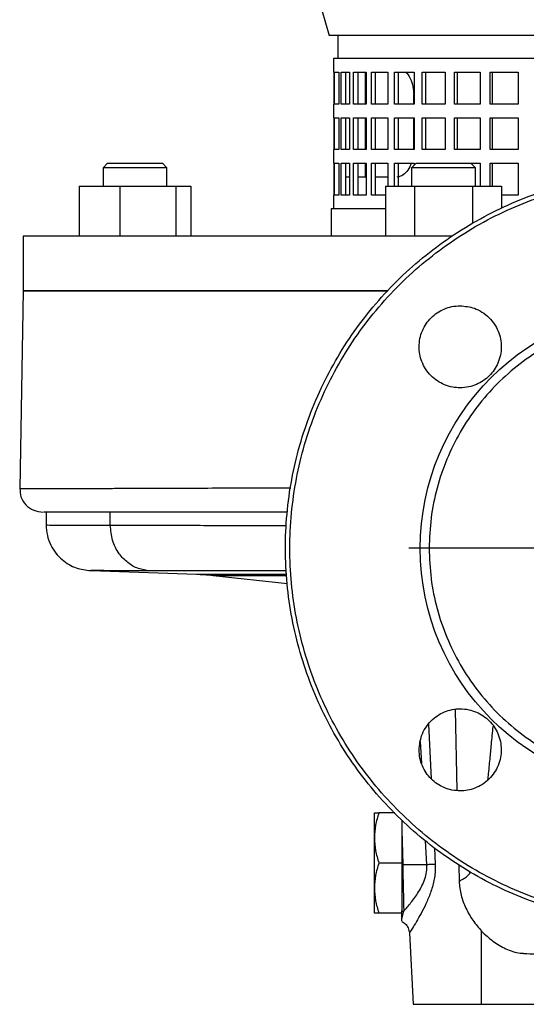
# Model space of a CAD drawing. Units: millimetres. Extents: x -4 to 213, y 0 to 297.
# Drawn here: x 142 to 158, y 211 to 242 of the extents above; entities that cross this region are included whole.
import ezdxf

# ---------------------------------------------------------------- set-up
doc = ezdxf.new("R2010")
doc.units = ezdxf.units.MM
doc.layers.add('FORMAT', color=7, linetype='Continuous')

# ---------------------------------------------------------------- blocks, each defined once
blk = doc.blocks.new('SW_CENTERMARKSYMBOL_3')
at = {"layer": 'FORMAT', "color": 0}
blk.add_line((-0.714, 0), (-7.921, 0), dxfattribs=at)

msp = doc.modelspace()

# ---------------------------------------------------------------- linework, layer by layer
at = {"color": 7, "linetype": 'Continuous', "lineweight": 25}
for p, q in [((151.4598, 242.8927), (151.9208, 241.3213)), ((172.7494, 241.3213), (151.9208, 241.3213)), ((152.1922, 241.3213), (152.1922, 240.607)), ((152.0494, 240.607), (152.0494, 240.1785)), ((162.3351, 240.607), (152.0494, 240.607)), ((152.0494, 240.1785), (152.0615, 240.1785)), ((152.0615, 240.1785), (152.0615, 239.1785)), ((152.0866, 240.1785), (152.2198, 240.1785)), ((152.0866, 239.1785), (152.0866, 240.1785)), ((152.2198, 240.1785), (152.2198, 239.1785)), ((152.2945, 240.1785), (152.5587, 240.1785)), ((152.2945, 239.1785), (152.2945, 240.1785)), ((152.4324, 240.1785), (152.4324, 239.1785)), ((152.5587, 240.1785), (152.5587, 239.1785)), ((152.6815, 240.1785), (153.0719, 240.1785)), ((152.6815, 239.1785), (152.6815, 240.1785)), ((152.8132, 240.1785), (152.8132, 239.1785)), ((153.0494, 240.1785), (153.0494, 239.1785)), ((153.0719, 240.1785), (153.0719, 239.1785)), ((153.2409, 240.1785), (153.7505, 240.1785)), ((153.2409, 239.1785), (153.2409, 240.1785)), ((153.364, 240.1785), (153.364, 239.1785)), ((153.7505, 240.1785), (153.7505, 239.1785)), ((153.9625, 240.1785), (154.5823, 240.1785)), ((153.9625, 239.1785), (153.9625, 240.1785)), ((154.0748, 240.1785), (154.0748, 239.1785)), ((154.5823, 240.1785), (154.5823, 239.1785)), ((154.8336, 240.1785), (155.5524, 240.1785)), ((154.8336, 239.1785), (154.8336, 240.1785)), ((154.933, 240.1785), (154.933, 239.1785)), ((155.5524, 240.1785), (155.5524, 239.1785)), ((155.8385, 240.1785), (156.6436, 240.1785)), ((155.8385, 239.1785), (155.8385, 240.1785)), ((155.9233, 240.1785), (155.9233, 239.1785)), ((156.6436, 240.1785), (156.6436, 239.1785)), ((156.9593, 240.1785), (157.8363, 240.1785)), ((156.9593, 239.1785), (156.9593, 240.1785)), ((157.0281, 240.1785), (157.0281, 239.1785)), ((157.8363, 240.1785), (157.8363, 239.1785)), ((154.5652, 239.1785), (154.5652, 239.4642)), ((152.0494, 239.1785), (152.0494, 238.7499)), ((152.0615, 239.1785), (152.0494, 239.1785)), ((152.2198, 239.1785), (152.0866, 239.1785)), ((152.5587, 239.1785), (152.2945, 239.1785)), ((153.0719, 239.1785), (152.6815, 239.1785)), ((153.7505, 239.1785), (153.2409, 239.1785)), ((154.5823, 239.1785), (153.9625, 239.1785)), ((155.5524, 239.1785), (154.8336, 239.1785)), ((156.6436, 239.1785), (155.8385, 239.1785)), ((157.8363, 239.1785), (156.9593, 239.1785)), ((152.0494, 238.7499), (152.0615, 238.7499)), ((152.0615, 238.7499), (152.0615, 237.7499)), ((152.0866, 238.7499), (152.2198, 238.7499)), ((152.0866, 237.7499), (152.0866, 238.7499)), ((152.2198, 238.7499), (152.2198, 237.7499)), ((152.2945, 238.7499), (152.5587, 238.7499)), ((152.2945, 237.7499), (152.2945, 238.7499)), ((152.4324, 238.7499), (152.4324, 237.7499)), ((152.5587, 238.7499), (152.5587, 237.7499)), ((152.6815, 238.7499), (153.0719, 238.7499)), ((152.6815, 237.7499), (152.6815, 238.7499)), ((152.8132, 238.7499), (152.8132, 237.7499)), ((153.0494, 238.7499), (153.0494, 237.7499)), ((153.0719, 238.7499), (153.0719, 237.7499)), ((153.2409, 238.7499), (153.7505, 238.7499)), ((153.2409, 237.7499), (153.2409, 238.7499)), ((153.364, 238.7499), (153.364, 237.7499)), ((153.7505, 238.7499), (153.7505, 237.7499)), ((153.9625, 238.7499), (154.5823, 238.7499)), ((153.9625, 237.7499), (153.9625, 238.7499)), ((154.0748, 238.7499), (154.0748, 237.7499)), ((154.5652, 237.7499), (154.5652, 238.7499)), ((154.5823, 238.7499), (154.5823, 237.7499)), ((154.8336, 238.7499), (155.5524, 238.7499)), ((154.8336, 237.7499), (154.8336, 238.7499)), ((154.933, 238.7499), (154.933, 237.7499)), ((155.5524, 238.7499), (155.5524, 237.7499)), ((155.8385, 238.7499), (156.6436, 238.7499)), ((155.8385, 237.7499), (155.8385, 238.7499)), ((155.9233, 238.7499), (155.9233, 237.7499)), ((156.6436, 238.7499), (156.6436, 237.7499)), ((156.9593, 238.7499), (157.8363, 238.7499)), ((156.9593, 237.7499), (156.9593, 238.7499)), ((157.0281, 238.7499), (157.0281, 237.7499)), ((157.8363, 238.7499), (157.8363, 237.7499)), ((152.0494, 237.7499), (152.0494, 237.3213)), ((152.0615, 237.7499), (152.0494, 237.7499)), ((152.2198, 237.7499), (152.0866, 237.7499)), ((152.5587, 237.7499), (152.2945, 237.7499)), ((153.0719, 237.7499), (152.6815, 237.7499)), ((153.7505, 237.7499), (153.2409, 237.7499)), ((154.5823, 237.7499), (153.9625, 237.7499)), ((155.5524, 237.7499), (154.8336, 237.7499)), ((156.6436, 237.7499), (155.8385, 237.7499)), ((157.8363, 237.7499), (156.9593, 237.7499)), ((144.9801, 237.3213), (144.8372, 237.1785)), ((144.9801, 237.3213), (145.8372, 237.3213)), ((145.8372, 237.3213), (146.6944, 237.3213)), ((146.8372, 237.1785), (146.6944, 237.3213)), ((152.0494, 237.3213), (152.0615, 237.3213)), ((152.0615, 237.3213), (152.0615, 236.3213)), ((152.0866, 237.3213), (152.2198, 237.3213)), ((152.0866, 236.3213), (152.0866, 237.3213)), ((152.2198, 237.3213), (152.2198, 236.3213)), ((152.2945, 237.3213), (152.5587, 237.3213)), ((152.2945, 236.3213), (152.2945, 237.3213)), ((152.4324, 237.3213), (152.4324, 236.3213)), ((152.5587, 237.3213), (152.5587, 236.3213)), ((152.6815, 237.3213), (153.0719, 237.3213)), ((152.6815, 236.3213), (152.6815, 237.3213)), ((152.8132, 237.3213), (152.8132, 236.3213)), ((153.0494, 237.3213), (153.0494, 236.8927)), ((153.0719, 237.3213), (153.0719, 236.3213)), ((153.2409, 237.3213), (153.7505, 237.3213)), ((153.2409, 236.3213), (153.2409, 237.3213)), ((153.364, 237.3213), (153.364, 236.3213)), ((153.7505, 237.3213), (153.7505, 236.607)), ((153.9625, 237.3213), (154.5823, 237.3213)), ((153.9625, 236.607), (153.9625, 237.3213)), ((154.0748, 237.3213), (154.0748, 236.607)), ((154.6443, 237.3213), (154.5015, 237.1785)), ((154.5823, 237.3213), (154.5823, 237.2593)), ((154.6443, 237.3213), (156.1075, 237.3213)), ((156.1075, 237.3213), (156.3586, 237.3213)), ((156.5015, 237.1785), (156.3586, 237.3213)), ((156.3586, 237.3213), (156.6436, 237.3213)), ((156.6436, 237.3213), (156.6436, 236.607)), ((156.9593, 237.3213), (157.8363, 237.3213)), ((156.9593, 236.607), (156.9593, 237.3213)), ((157.0281, 237.3213), (157.0281, 236.607)), ((157.8363, 237.3213), (157.8363, 236.3213)), ((144.8372, 237.1785), (144.8372, 236.607)), ((145.8372, 237.1785), (144.8372, 237.1785)), ((146.8372, 237.1785), (145.8372, 237.1785)), ((146.8372, 236.607), (146.8372, 237.1785)), ((154.5015, 237.1785), (154.5015, 236.607)), ((156.2086, 237.1785), (154.5015, 237.1785)), ((156.5015, 237.1785), (156.2086, 237.1785)), ((156.5015, 236.607), (156.5015, 237.1785)), ((144.0845, 236.607), (144.0845, 235.0356)), ((144.0845, 236.607), (145.3676, 236.607)), ((145.3676, 236.607), (145.3676, 235.0356)), ((145.3676, 236.607), (147.1203, 236.607)), ((147.1203, 236.607), (147.1203, 235.0356)), ((147.1203, 236.607), (147.5899, 236.607)), ((147.5899, 236.607), (147.5899, 235.0356)), ((152.5587, 236.8927), (152.4324, 236.8927)), ((153.0719, 236.8927), (152.8132, 236.8927)), ((153.7505, 236.8927), (153.364, 236.8927)), ((153.6869, 236.607), (153.6869, 235.0356)), ((153.6869, 236.607), (154.5942, 236.607)), ((154.5942, 236.607), (154.5942, 235.0356)), ((154.5942, 236.607), (156.4087, 236.607)), ((156.4087, 236.607), (156.4087, 235.4461)), ((156.4087, 236.607), (157.316, 236.607)), ((157.316, 236.607), (157.316, 235.9189)), ((152.0494, 236.3213), (152.0494, 235.8927)), ((152.0615, 236.3213), (152.0494, 236.3213)), ((152.2198, 236.3213), (152.0866, 236.3213)), ((152.5587, 236.3213), (152.2945, 236.3213)), ((153.0719, 236.3213), (152.6815, 236.3213)), ((153.6869, 236.3213), (153.2409, 236.3213)), ((157.8363, 236.3213), (157.316, 236.3213)), ((151.9779, 235.8927), (151.9779, 235.0356)), ((153.6869, 235.8927), (151.9779, 235.8927)), ((142.3351, 235.0356), (142.3351, 233.3213)), ((155.7636, 235.0356), (142.3351, 235.0356)), ((142.3351, 233.3213), (142.2268, 227.1186)), ((142.3351, 233.3213), (153.7519, 233.3213)), ((153.7514, 233.3213), (142.3351, 233.3213)), ((143.0533, 226.4022), (143.0533, 225.983)), ((145.065, 225.9837), (145.065, 226.3927)), ((144.4545, 224.5628), (147.7687, 224.447)), ((148.284, 224.4099), (150.6102, 224.1574)), ((155.8607, 220.1996), (155.9198, 217.6705)), ((155.0273, 219.748), (155.1094, 218.0404)), ((154.8162, 218.5131), (154.7814, 219.2023)), ((153.9704, 216.9735), (153.4754, 216.9735)), ((154.1922, 216.7444), (154.1922, 216.4262)), ((154.1922, 216.4262), (154.2203, 215.3557)), ((154.1922, 216.4262), (154.1922, 215.4513)), ((154.9757, 215.3557), (154.9385, 216.0933)), ((155.2135, 215.8761), (155.238, 215.3669)), ((153.4754, 215.4021), (154.1922, 215.4021)), ((154.1922, 215.4513), (154.1922, 215.4021)), ((154.1922, 215.4021), (154.1922, 215.3474)), ((154.2203, 215.3557), (154.9757, 215.3557)), ((155.9742, 215.3382), (155.9862, 214.8252)), ((154.1922, 213.8306), (153.4754, 213.8306)), ((154.1922, 213.8306), (154.1922, 213.8991)), ((154.1922, 213.8952), (154.2541, 213.8879)), ((154.1922, 213.6431), (154.2541, 213.8879)), ((154.1922, 213.6431), (154.1922, 213.8306)), ((154.1922, 213.5732), (154.1922, 213.6431)), ((154.4321, 213.2105), (154.5494, 210.9733)), ((156.6922, 210.9735), (156.6922, 213.2664)), ((156.6922, 210.9735), (158.8351, 210.9735))]:
    msp.add_line(p, q, dxfattribs=at)
msp.add_circle((162.335, 225.2593), 7.5639, dxfattribs=at)
msp.add_arc((154.0168, 223.1491), 7.7961, 271.28903, 271.4951, dxfattribs=at)
for points, knots in [([(154.313, 240.1785), (154.3296, 240.1646), (154.3983, 240.1073), (154.4883, 239.9249), (154.5558, 239.6885), (154.5625, 239.5282), (154.5652, 239.4642)], [0, 0, 0, 0, 0.1068562, 0.4417363, 0.7768933, 1, 1, 1, 1]), ([(154.4834, 237.3213), (154.4717, 237.2847), (154.4327, 237.1617), (154.3153, 237.0121), (154.172, 236.9072), (154.0791, 236.8969), (154.042, 236.8927)], [0, 0, 0, 0, 0.1375563, 0.46150948, 0.78506126, 1, 1, 1, 1]), ([(174.1207, 225.2593), (174.1109, 224.8938), (174.0912, 224.1629), (173.9328, 223.0759), (173.6813, 222.0078), (173.3298, 220.9678), (172.8837, 219.965), (172.3462, 219.0079), (171.7221, 218.1049), (171.0169, 217.2638), (170.2366, 216.4918), (169.3879, 215.7957), (168.4783, 215.1814), (167.5155, 214.6543), (166.5079, 214.2189), (165.4642, 213.879), (164.3934, 213.6375), (163.3049, 213.4965), (162.2079, 213.4573), (161.1121, 213.5201), (160.0268, 213.6845), (158.9615, 213.949), (157.9254, 214.3113), (156.9274, 214.7683), (155.9762, 215.316), (155.08, 215.9497), (154.2465, 216.664), (153.483, 217.4525), (152.796, 218.3086), (152.1915, 219.2249), (151.6748, 220.1933), (151.2503, 221.2055), (150.9216, 222.2528), (150.6917, 223.3261), (150.5624, 224.4161), (150.535, 225.5134), (150.6096, 226.6085), (150.7857, 227.6919), (151.0616, 228.7543), (151.435, 229.7865), (151.9027, 230.7795), (152.4607, 231.7248), (153.104, 232.6141), (153.8272, 233.4399), (154.6239, 234.1949), (155.4874, 234.8725), (156.41, 235.4675), (157.3842, 235.9722), (158.3996, 236.3915), (159.1036, 236.5891), (159.4556, 236.6879)], [0, 0, 0, 0, 0.0208333, 0.0416667, 0.0625, 0.0833333, 0.1041666, 0.125, 0.1458333, 0.1666666, 0.1875, 0.2083333, 0.2291667, 0.25, 0.2708333, 0.2916667, 0.3125, 0.3333333, 0.3541667, 0.375, 0.3958333, 0.4166667, 0.4375, 0.4583333, 0.4791666, 0.5, 0.5208333, 0.5416667, 0.5625, 0.5833333, 0.6041666, 0.625, 0.6458333, 0.6666667, 0.6875, 0.7083333, 0.7291667, 0.75, 0.7708333, 0.7916667, 0.8125, 0.8333334, 0.8541667, 0.875, 0.8958333, 0.9166667, 0.9375, 0.9583333, 0.9791667, 1, 1, 1, 1]), ([(173.9816, 225.2593), (173.9716, 224.8939), (173.9518, 224.1629), (173.7914, 223.0763), (173.5371, 222.0089), (173.1815, 220.9704), (172.7305, 219.9698), (172.1872, 219.0161), (171.5567, 218.1176), (170.8446, 217.2824), (170.0571, 216.5178), (169.2012, 215.8307), (168.2845, 215.227), (167.3152, 214.7122), (166.3017, 214.2907), (165.2531, 213.9665), (164.1787, 213.7422), (163.0879, 213.6198), (161.9905, 213.6006), (160.8961, 213.6846), (159.8145, 213.8711), (158.7551, 214.1585), (157.7275, 214.5441), (156.7407, 215.0247), (155.8034, 215.5958), (154.924, 216.2526), (154.1102, 216.9891), (153.3692, 217.7988), (152.7076, 218.6746), (152.1313, 219.6087), (151.6453, 220.5929), (151.254, 221.6183), (150.9608, 222.6761), (150.7684, 223.7566), (150.6783, 224.8505), (150.6915, 225.9481), (150.8078, 227.0395), (151.0262, 228.1151), (151.3447, 229.1655), (151.7605, 230.1813), (152.27, 231.1535), (152.8686, 232.0735), (153.551, 232.9331), (154.3113, 233.7248), (155.1425, 234.4416), (156.0375, 235.0769), (156.9882, 235.6258), (157.9865, 236.0809), (159.022, 236.4475), (159.7354, 236.6078), (160.0921, 236.6879)], [0, 0, 0, 0, 0.0208333, 0.0416667, 0.0625, 0.0833333, 0.1041666, 0.125, 0.1458333, 0.1666667, 0.1875, 0.2083334, 0.2291666, 0.25, 0.2708333, 0.2916667, 0.3125, 0.3333333, 0.3541667, 0.375, 0.3958333, 0.4166667, 0.4375, 0.4583334, 0.4791666, 0.5, 0.5208334, 0.5416667, 0.5625, 0.5833333, 0.6041666, 0.625, 0.6458333, 0.6666667, 0.6875, 0.7083333, 0.7291667, 0.75, 0.7708333, 0.7916667, 0.8125, 0.8333333, 0.8541667, 0.875, 0.8958333, 0.9166667, 0.9375, 0.9583333, 0.9791667, 1, 1, 1, 1]), ([(156.0216, 230.2871), (155.9437, 230.2912), (155.7755, 230.3001), (155.532, 230.3749), (155.3027, 230.4966), (155.1007, 230.6626), (154.9348, 230.8684), (154.8164, 231.1016), (154.75, 231.3382), (154.7281, 231.5826), (154.7531, 231.8305), (154.829, 232.0751), (154.9489, 232.296), (155.1068, 232.4873), (155.2981, 232.6455), (155.519, 232.7646), (155.7636, 232.8434), (155.935, 232.8534), (156.0215, 232.8585)], [0, 0, 0, 0, 0.0578241, 0.1249983, 0.1874986, 0.2500001, 0.3182398, 0.3826537, 0.4432404, 0.4999979, 0.564241, 0.6273217, 0.6892404, 0.7499981, 0.8107553, 0.8726743, 0.9357554, 1, 1, 1, 1]), ([(156.0215, 232.8585), (156.1726, 232.8435), (156.4125, 232.8196), (156.7156, 232.6661), (156.9938, 232.4465), (157.2404, 232.0777), (157.3249, 231.6508), (157.2888, 231.3082), (157.1865, 230.9868), (156.9526, 230.6414), (156.6077, 230.4091), (156.2863, 230.3031), (156.111, 230.2925), (156.0216, 230.2871)], [0, 0, 0, 0, 0.11199968, 0.17789388, 0.25023085, 0.37496953, 0.49970743, 0.56630861, 0.63029099, 0.74985574, 0.86946022, 0.93342931, 1, 1, 1, 1]), ([(169.6208, 225.2593), (169.6088, 225.5772), (169.5847, 226.213), (169.3912, 227.1504), (169.0858, 228.0555), (168.6626, 228.9127), (168.1318, 229.7073), (167.5016, 230.4259), (166.783, 231.0561), (165.9883, 231.5871), (165.1311, 232.0098), (164.2261, 232.317), (163.2887, 232.5035), (162.335, 232.566), (161.3813, 232.5035), (160.4439, 232.317), (159.5388, 232.0098), (158.6817, 231.5871), (157.887, 231.0561), (157.1684, 230.4259), (156.5382, 229.7073), (156.0073, 228.9127), (155.5841, 228.0555), (155.2788, 227.1504), (155.0853, 226.213), (155.0612, 225.5772), (155.0492, 225.2593)], [0, 0, 0, 0, 0.0416667, 0.0833334, 0.125, 0.1666667, 0.2083333, 0.25, 0.2916667, 0.3333333, 0.375, 0.4166667, 0.4583333, 0.5, 0.5416667, 0.5833333, 0.625, 0.6666667, 0.7083333, 0.75, 0.7916667, 0.8333333, 0.875, 0.9166666, 0.9583333, 1, 1, 1, 1]), ([(142.2342, 227.1185), (142.2385, 227.0363), (142.2479, 226.8552), (142.4061, 226.612), (142.6554, 226.4289), (142.86, 226.4048), (142.962, 226.3927)], [0, 0, 0, 0, 0.2176761, 0.4795735, 0.7404312, 1, 1, 1, 1]), ([(150.7144, 227.1473), (150.7091, 227.1473), (150.2748, 227.1457), (149.488, 227.1431), (148.3778, 227.1392), (147.388, 227.1359), (146.59, 227.1332), (145.9497, 227.131), (145.4349, 227.1293), (144.9573, 227.1277), (144.5175, 227.1263), (144.116, 227.125), (143.7529, 227.1238), (143.348, 227.1226), (142.9421, 227.1213), (142.5849, 227.1203), (142.3514, 227.1196), (142.2329, 227.1195), (142.2395, 227.1195), (142.2419, 227.1195)], [0, 0, 0, 0, 0.0009846, 0.0810027, 0.1581517, 0.2324313, 0.3038413, 0.3518433, 0.3996224, 0.4471787, 0.4945119, 0.5416222, 0.5885096, 0.635174, 0.7162865, 0.7967165, 0.876464, 0.9555288, 1, 1, 1, 1]), ([(150.6167, 226.3927), (150.6036, 226.3927), (150.096, 226.3927), (149.1777, 226.3927), (147.8841, 226.3927), (146.7203, 226.3927), (145.69, 226.3927), (144.812, 226.3927), (144.0973, 226.3927), (143.5481, 226.3927), (143.1819, 226.3927), (142.9951, 226.3927), (142.9809, 226.3927), (142.9778, 226.3927)], [0, 0, 0, 0, 0.00280797, 0.10906535, 0.21675761, 0.32542811, 0.43459446, 0.54376084, 0.6524314, 0.76012362, 0.86638097, 0.97078353, 1, 1, 1, 1]), ([(143.0534, 225.9916), (143.061, 225.8801), (143.0758, 225.6622), (143.1884, 225.3613), (143.3487, 225.1055), (143.5473, 224.9), (143.7672, 224.7469), (144.0689, 224.6061), (144.2944, 224.5802), (144.4424, 224.5632)], [0, 0, 0, 0, 0.1444104, 0.2821291, 0.413709, 0.5397052, 0.6607339, 0.7774296, 1, 1, 1, 1]), ([(143.0639, 225.9917), (143.0626, 225.9914), (143.0589, 225.9906), (143.1611, 225.9893), (143.3999, 225.9877), (143.8287, 225.9861), (144.3731, 225.9847), (144.8378, 225.984), (145.065, 225.9837)], [0, 0, 0, 0, 0.0839673, 0.2257849, 0.4316349, 0.6292879, 0.8187431, 1, 1, 1, 1]), ([(146.3031, 224.556), (146.1809, 224.5721), (145.9366, 224.6044), (145.6041, 224.7966), (145.3185, 225.0938), (145.1075, 225.5011), (145.0792, 225.8228), (145.065, 225.9837)], [0, 0, 0, 0, 0.1867841, 0.3735526, 0.560328, 0.7801598, 1, 1, 1, 1]), ([(145.065, 225.9837), (145.261, 225.9834), (145.6598, 225.9828), (146.3721, 225.9818), (147.1856, 225.9807), (148.1104, 225.9794), (149.091, 225.9781), (149.9231, 225.9769), (150.422, 225.9762), (150.5835, 225.976)], [0, 0, 0, 0, 0.1473229, 0.2997406, 0.4572531, 0.61986, 0.7875613, 0.9312158, 1, 1, 1, 1]), ([(155.0492, 225.2593), (155.0612, 224.9414), (155.0853, 224.3056), (155.2788, 223.3682), (155.5841, 222.4632), (156.0073, 221.606), (156.5382, 220.8113), (157.1684, 220.0927), (157.887, 219.4626), (158.6817, 218.9316), (159.5388, 218.5089), (160.4439, 218.2017), (161.3813, 218.0152), (162.335, 217.9527), (163.2887, 218.0152), (164.2261, 218.2017), (165.1311, 218.5089), (165.9883, 218.9316), (166.783, 219.4626), (167.5016, 220.0927), (168.1318, 220.8113), (168.6626, 221.606), (169.0858, 222.4632), (169.3912, 223.3682), (169.5847, 224.3056), (169.6088, 224.9414), (169.6208, 225.2593)], [0, 0, 0, 0, 0.0416666, 0.0833333, 0.1249999, 0.1666666, 0.2083333, 0.25, 0.2916666, 0.3333333, 0.375, 0.4166667, 0.4583333, 0.5, 0.5416667, 0.5833333, 0.625, 0.6666667, 0.7083334, 0.75, 0.7916667, 0.8333334, 0.8750001, 0.9166667, 0.9583334, 1, 1, 1, 1]), ([(146.3031, 224.556), (146.062, 224.5564), (145.5759, 224.5572), (145.0448, 224.5587), (144.6692, 224.5604), (144.4825, 224.5619), (144.4608, 224.5629), (144.4545, 224.5632)], [0, 0, 0, 0, 0.22496783, 0.45373343, 0.67780941, 0.90680716, 1, 1, 1, 1]), ([(150.5761, 224.5496), (150.5396, 224.5497), (150.2019, 224.5502), (149.6086, 224.551), (148.8199, 224.5522), (147.9735, 224.5535), (147.0993, 224.5548), (146.5667, 224.5556), (146.3031, 224.556)], [0, 0, 0, 0, 0.0201713, 0.1868246, 0.3501626, 0.5101445, 0.7575449, 1, 1, 1, 1]), ([(147.7687, 224.4472), (147.7667, 224.4472), (147.7364, 224.4472), (147.8504, 224.4472), (148.1245, 224.4472), (148.5974, 224.4472), (149.2469, 224.4472), (149.9089, 224.4472), (150.4083, 224.4472), (150.5786, 224.4472)], [0, 0, 0, 0, 0.0124527, 0.1914406, 0.3704286, 0.5494166, 0.7284045, 0.9073925, 1, 1, 1, 1]), ([(147.7596, 224.4473), (147.8389, 224.444), (148.0142, 224.4364), (148.1888, 224.4193), (148.2844, 224.4099)], [0, 0, 0, 0, 0.4524846, 1, 1, 1, 1]), ([(148.2878, 224.4099), (148.3019, 224.4099), (148.3307, 224.4099), (148.5944, 224.4099), (149.0163, 224.4099), (149.6209, 224.4099), (150.1484, 224.4099), (150.5164, 224.4099), (150.5803, 224.4099)], [0, 0, 0, 0, 0.18549015, 0.37895181, 0.57241341, 0.76587508, 0.95933667, 1, 1, 1, 1]), ([(154.7358, 218.9459), (154.7508, 219.0969), (154.7747, 219.3368), (154.9282, 219.6399), (155.1478, 219.9181), (155.5166, 220.1648), (155.9435, 220.2493), (156.2862, 220.2132), (156.6075, 220.1109), (156.9529, 219.8769), (157.1852, 219.5321), (157.2912, 219.2107), (157.3018, 219.0353), (157.3072, 218.9459)], [0, 0, 0, 0, 0.1119994, 0.1778938, 0.2502308, 0.3749691, 0.4997071, 0.5663123, 0.6302935, 0.7498538, 0.8694593, 0.9334292, 1, 1, 1, 1]), ([(156.8902, 218.0041), (156.8948, 218.0484), (156.9085, 218.1794), (156.9304, 218.3971), (156.9626, 218.723), (157.0034, 219.1468), (157.0357, 219.4922), (157.0532, 219.6745), (157.0533, 219.6747)], [0, 0, 0, 0, 0.082755, 0.2449847, 0.3948864, 0.668887, 0.9995643, 1, 1, 1, 1]), ([(157.3072, 218.9459), (157.303, 218.8666), (157.2939, 218.6983), (157.2187, 218.455), (157.0977, 218.2271), (156.9317, 218.025), (156.7259, 217.8591), (156.4928, 217.7407), (156.2561, 217.6743), (156.0117, 217.6524), (155.7638, 217.6775), (155.5192, 217.7533), (155.2983, 217.8732), (155.107, 218.0311), (154.9488, 218.2225), (154.8297, 218.4433), (154.7509, 218.6879), (154.7409, 218.8594), (154.7358, 218.9459)], [0, 0, 0, 0, 0.0589357, 0.1249991, 0.1874999, 0.2500009, 0.3182398, 0.3826544, 0.4432412, 0.4999989, 0.5642413, 0.6273218, 0.6892406, 0.7499982, 0.8107552, 0.8726738, 0.9357558, 1, 1, 1, 1]), ([(153.4754, 216.9735), (153.4359, 216.8447), (153.3568, 216.5871), (153.3423, 216.3208), (153.3351, 216.1878)], [0, 0, 0, 0, 0.5001194, 1, 1, 1, 1]), ([(153.3351, 216.9735), (153.3423, 216.9735), (153.3568, 216.9735), (153.4359, 216.9735), (153.4754, 216.9735)], [0, 0, 0, 0, 0.4998803, 1, 1, 1, 1]), ([(153.3351, 216.1878), (153.3351, 216.2995), (153.3351, 216.5269), (153.3351, 216.7772), (153.3351, 216.943), (153.3351, 216.9634), (153.3351, 216.9735)], [0, 0, 0, 0, 0.2456666, 0.5000005, 0.754333, 1, 1, 1, 1]), ([(153.3351, 214.6163), (153.3351, 214.7381), (153.3351, 214.986), (153.3351, 215.4021), (153.3351, 215.8181), (153.3351, 216.066), (153.3351, 216.1878)], [0, 0, 0, 0, 0.2456661, 0.5, 0.7543339, 1, 1, 1, 1]), ([(153.3351, 216.1878), (153.3423, 216.0547), (153.3568, 215.7884), (153.4359, 215.5309), (153.4754, 215.4021)], [0, 0, 0, 0, 0.4998788, 1, 1, 1, 1]), ([(153.4754, 215.4021), (153.4359, 215.2732), (153.3568, 215.0157), (153.3423, 214.7494), (153.3351, 214.6163)], [0, 0, 0, 0, 0.5001175, 1, 1, 1, 1]), ([(154.1922, 215.3474), (154.1922, 215.2027), (154.1922, 214.9132), (154.1922, 214.5111), (154.1922, 214.1558), (154.1922, 213.9847), (154.1922, 213.8991)], [0, 0, 0, 0, 0.2499951, 0.4999938, 0.7499968, 1, 1, 1, 1]), ([(154.2203, 215.3557), (154.2241, 215.1875), (154.2308, 214.8942), (154.2403, 214.485), (154.2482, 214.1429), (154.2522, 213.9704), (154.2541, 213.8879)], [0, 0, 0, 0, 0.2866861, 0.4999845, 0.7609738, 1, 1, 1, 1]), ([(154.2541, 213.8879), (154.3278, 213.9733), (154.4757, 214.1444), (154.7238, 214.4834), (154.8968, 214.8184), (154.9762, 215.1207), (154.9759, 215.2776), (154.9757, 215.3557)], [0, 0, 0, 0, 0.25249489, 0.50620411, 0.75596189, 0.87853604, 1, 1, 1, 1]), ([(155.238, 215.3669), (155.2393, 215.2966), (155.2418, 215.1552), (155.2183, 214.9484), (155.1777, 214.747), (155.1044, 214.4931), (154.9874, 214.1985), (154.8329, 213.8857), (154.6814, 213.6151), (154.5497, 213.3959), (154.4702, 213.2716), (154.4394, 213.2196), (154.4287, 213.2105), (154.4321, 213.2105), (154.4321, 213.2105)], [0, 0, 0, 0, 0.06436498, 0.12940403, 0.19194865, 0.25692353, 0.38215345, 0.50591343, 0.62899, 0.75207413, 0.87561949, 0.93777147, 0.99999675, 1, 1, 1, 1]), ([(154.9757, 215.3557), (155.0289, 215.3583), (155.1239, 215.363), (155.2031, 215.3657), (155.238, 215.3669)], [0, 0, 0, 0, 0.5594527, 1, 1, 1, 1]), ([(155.9862, 214.8252), (156.01, 214.8396), (156.0625, 214.8712), (156.1638, 214.9266), (156.2677, 214.9967), (156.3254, 215.0822), (156.3508, 215.1199)], [0, 0, 0, 0, 0.2092212, 0.4614037, 0.7626058, 1, 1, 1, 1]), ([(155.9862, 214.8252), (156.0018, 214.6801), (156.0331, 214.3898), (156.1927, 213.9801), (156.4079, 213.5988), (156.5974, 213.3772), (156.6922, 213.2664)], [0, 0, 0, 0, 0.2498772, 0.4998681, 0.7499445, 1, 1, 1, 1]), ([(153.3351, 214.6163), (153.3423, 214.4833), (153.3568, 214.217), (153.4359, 213.9594), (153.4754, 213.8306)], [0, 0, 0, 0, 0.4998805, 1, 1, 1, 1]), ([(153.3351, 213.8306), (153.3351, 213.8407), (153.3351, 213.8611), (153.3351, 214.0269), (153.3351, 214.2772), (153.3351, 214.5046), (153.3351, 214.6163)], [0, 0, 0, 0, 0.245667, 0.4999995, 0.7543334, 1, 1, 1, 1]), ([(153.4754, 213.8306), (153.4359, 213.8306), (153.3568, 213.8306), (153.3423, 213.8306), (153.3351, 213.8306)], [0, 0, 0, 0, 0.5001179, 1, 1, 1, 1]), ([(154.1896, 213.5691), (154.2279, 213.5482), (154.3139, 213.5012), (154.4051, 213.3711), (154.4231, 213.2641), (154.4321, 213.2105)], [0, 0, 0, 0, 0.2868009, 0.6434022, 1, 1, 1, 1]), ([(156.6922, 213.2664), (156.8054, 213.1564), (157.0317, 212.9364), (157.4444, 212.7062), (157.7793, 212.5788), (157.9721, 212.575), (158.0076, 212.5743)], [0, 0, 0, 0, 0.3101774, 0.6201935, 0.9300691, 1, 1, 1, 1]), ([(158.0073, 212.5675), (158.1393, 212.5614), (158.4058, 212.549), (158.6835, 212.5574), (158.8237, 212.5616)], [0, 0, 0, 0, 0.4952061, 1, 1, 1, 1]), ([(154.5494, 210.9735), (154.5573, 210.9735), (154.5733, 210.9735), (154.7007, 210.9735), (154.8988, 210.9735), (155.1673, 210.9735), (155.494, 210.9735), (155.8669, 210.9735), (156.2715, 210.9735), (156.552, 210.9735), (156.6922, 210.9735)], [0, 0, 0, 0, 0.1250001, 0.25, 0.3749999, 0.5, 0.625, 0.75, 0.8750001, 1, 1, 1, 1])]:
    msp.add_open_spline(points, degree=3, knots=knots, dxfattribs=at)

# ---------------------------------------------------------------- block references
at = {"layer": 'FORMAT', "color": 7}
msp.add_blockref('SW_CENTERMARKSYMBOL_3', (162.335, 225.2593), dxfattribs=at)

doc.saveas('drawing.dxf')
